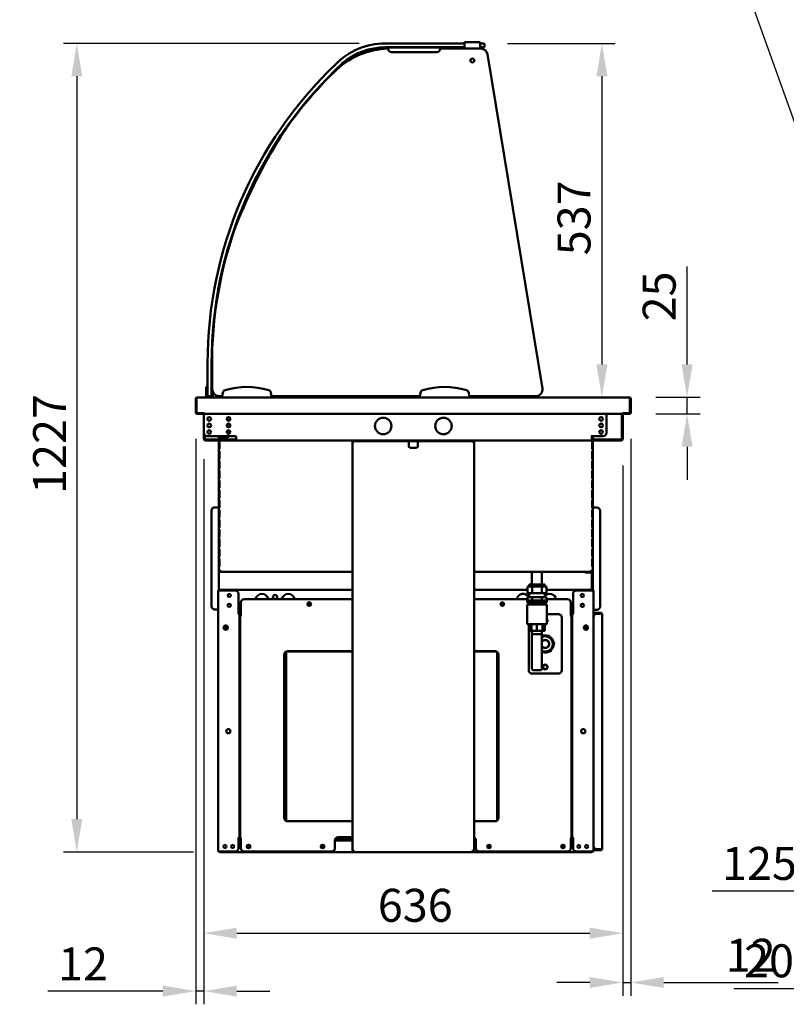
# Model space of a CAD drawing. Units: millimetres. Extents: x 65 to 5859, y 100 to 4100.
# Drawn here: x 886 to 2049, y 915 to 2409 of the extents above; entities that cross this region are included whole.
import ezdxf

# ---------------------------------------------------------------- set-up
doc = ezdxf.new("R2010")
doc.units = ezdxf.units.MM
doc.header["$LTSCALE"] = 20
for name, color, linetype, lineweight in [('Dimension (ISO)', 7, 'Continuous', 25), ('Symbol (ISO)', 7, 'Continuous', 25), ('Visible (ISO)', 7, 'Continuous', 50)]:
    doc.layers.add(name, color=color, linetype=linetype, lineweight=lineweight)
doc.styles.add('Note Text (ISO)', font='tahoma.ttf')
doc.dimstyles.new('Default (ISO)', dxfattribs={"dimscale": 20, "dimtxt": 2.5, "dimasz": 2.5, "dimexe": 1, "dimexo": 2, "dimgap": 0.762, "dimtad": 1, "dimtoh": 1, "dimdec": 1, "dimrnd": 1e-08, "dimzin": 0, "dimdsep": 46, "dimtxsty": 'Note Text (ISO)', "dimcen": 0.09, "dimdle": 10, "dimclrd": 256, "dimclre": 256, "dimclrt": 256, "dimadec": 1, "dimazin": 0, "dimtfac": 1.40208, "dimtmove": 0, "dimatfit": 3, "dimfxl": 1, "dimtolj": 1, "dimtzin": 0, "dimlwd": -1, "dimlwe": -1, "dimarcsym": 0})
doc.dimstyles.new('Default - Method 1b (ISO)$7', dxfattribs={"dimscale": 20, "dimtxt": 2.5, "dimasz": 2.5, "dimexe": 3.175, "dimexo": 0, "dimgap": 0.762, "dimtad": 1, "dimtoh": 1, "dimrnd": 1e-08, "dimtxsty": 'Note Text (ISO)', "dimcen": 0.09, "dimdle": 10, "dimclrd": 256, "dimclre": 256, "dimclrt": 256, "dimazin": 2, "dimtfac": 1.4, "dimtmove": 0, "dimatfit": 3, "dimfxl": 1, "dimtolj": 1, "dimlwd": -1, "dimlwe": -1, "dimarcsym": 0})

# ---------------------------------------------------------------- blocks, each defined once
blk = doc.blocks.new('*D19')
at = {"layer": 'Defpoints', "color": 0, "transparency": 16777216}
for p in [(1440.7, 2373), (972.4, 1146.1), (1189.4, 1146.1)]:
    blk.add_point(p, dxfattribs=at)
at = {"layer": 'Dimension (ISO)', "transparency": 16777216}
for p, q in [((1400.7, 2373), (952.4, 2373)), ((972.4, 2323), (972.4, 1196.1)), ((1149.4, 1146.1), (952.4, 1146.1))]:
    blk.add_line(p, q, dxfattribs=at)
for points in [[(964.1, 2323), (980.7, 2323), (972.4, 2373)], [(964.1, 1196.1), (980.7, 1196.1), (972.4, 1146.1)]]:
    blk.add_solid(points, dxfattribs=at)
at = {"layer": 'Dimension (ISO)', "transparency": 16777216, "insert": (906.1, 1689.5), "char_height": 50, "attachment_point": 1, "rotation": 90, "style": 'Note Text (ISO)'}
blk.add_mtext('\\A1;1227', dxfattribs=at)
blk = doc.blocks.new('*D20')
at = {"layer": 'Defpoints', "color": 0, "transparency": 16777216}
for p in [(1585.9, 2373), (1769.1, 1836), (1769.1, 1836)]:
    blk.add_point(p, dxfattribs=at)
at = {"layer": 'Dimension (ISO)', "transparency": 16777216}
for p, q in [((1625.9, 2373), (1789.1, 2373)), ((1769.1, 2323), (1769.1, 1886))]:
    blk.add_line(p, q, dxfattribs=at)
for points in [[(1760.8, 2323), (1777.5, 2323), (1769.1, 2373)], [(1760.8, 1886), (1777.5, 1886), (1769.1, 1836)]]:
    blk.add_solid(points, dxfattribs=at)
at = {"layer": 'Dimension (ISO)', "transparency": 16777216, "insert": (1701.8, 2051.5), "char_height": 50, "attachment_point": 1, "rotation": 90, "style": 'Note Text (ISO)'}
blk.add_mtext('\\A1;537', dxfattribs=at)
blk = doc.blocks.new('*D21')
at = {"layer": 'Defpoints', "color": 0, "transparency": 16777216}
for p in [(1810.9, 1836), (1810.8, 1811), (1898.3, 1811)]:
    blk.add_point(p, dxfattribs=at)
at = {"layer": 'Dimension (ISO)', "transparency": 16777216}
for p, q in [((1898.3, 1886), (1898.3, 2034.3)), ((1850.9, 1836), (1918.3, 1836)), ((1898.3, 1811), (1898.3, 1836)), ((1850.8, 1811), (1918.3, 1811)), ((1898.3, 1761), (1898.3, 1711))]:
    blk.add_line(p, q, dxfattribs=at)
for points in [[(1890, 1886), (1906.7, 1886), (1898.3, 1836)], [(1890, 1761), (1906.7, 1761), (1898.3, 1811)]]:
    blk.add_solid(points, dxfattribs=at)
at = {"layer": 'Dimension (ISO)', "transparency": 16777216, "insert": (1831, 1951.2), "char_height": 50, "attachment_point": 1, "rotation": 90, "style": 'Note Text (ISO)'}
blk.add_mtext('\\A1;25', dxfattribs=at)
blk = doc.blocks.new('*D23')
at = {"layer": 'Defpoints', "color": 0, "transparency": 16777216}
for p in [(1152.9, 1813.2), (1165.1, 1782.1), (1165.1, 935.2)]:
    blk.add_point(p, dxfattribs=at)
at = {"layer": 'Dimension (ISO)', "transparency": 16777216}
for p, q in [((1152.9, 1773.2), (1152.9, 915.2)), ((1165.1, 1742.1), (1165.1, 915.2)), ((1102.9, 935.2), (928.7, 935.2)), ((1165.1, 935.2), (1152.9, 935.2)), ((1215.1, 935.2), (1265.1, 935.2))]:
    blk.add_line(p, q, dxfattribs=at)
for points in [[(1102.9, 943.5), (1102.9, 926.9), (1152.9, 935.2)], [(1215.1, 943.5), (1215.1, 926.9), (1165.1, 935.2)]]:
    blk.add_solid(points, dxfattribs=at)
at = {"layer": 'Dimension (ISO)', "transparency": 16777216, "insert": (944, 1001.5), "char_height": 50, "attachment_point": 1, "style": 'Note Text (ISO)'}
blk.add_mtext('\\A1;12', dxfattribs=at)
blk = doc.blocks.new('*D24')
at = {"layer": 'Defpoints', "color": 0, "transparency": 16777216}
for p in [(1813, 1813.2), (1800.7, 1772.8), (1800.7, 948.3)]:
    blk.add_point(p, dxfattribs=at)
at = {"layer": 'Dimension (ISO)', "transparency": 16777216}
for p, q in [((1813, 1773.2), (1813, 928.3)), ((1800.7, 1732.8), (1800.7, 928.3)), ((1750.7, 948.3), (1700.7, 948.3)), ((1800.7, 948.3), (1813, 948.3)), ((1863, 948.3), (2036.7, 948.3))]:
    blk.add_line(p, q, dxfattribs=at)
for points in [[(1750.7, 956.6), (1750.7, 940), (1800.7, 948.3)], [(1863, 956.6), (1863, 940), (1813, 948.3)]]:
    blk.add_solid(points, dxfattribs=at)
at = {"layer": 'Dimension (ISO)', "transparency": 16777216, "insert": (1957, 1014.6), "char_height": 50, "attachment_point": 1, "style": 'Note Text (ISO)'}
blk.add_mtext('\\A1;12', dxfattribs=at)
blk = doc.blocks.new('*D25')
at = {"layer": 'Defpoints', "color": 0, "transparency": 16777216}
for p in [(1165.1, 1782.1), (1800.7, 1772.8), (1800.7, 1023.1)]:
    blk.add_point(p, dxfattribs=at)
at = {"layer": 'Dimension (ISO)', "transparency": 16777216}
for p, q in [((1165.1, 1742.1), (1165.1, 1003.1)), ((1800.7, 1732.8), (1800.7, 1003.1)), ((1215.1, 1023.1), (1750.7, 1023.1))]:
    blk.add_line(p, q, dxfattribs=at)
for points in [[(1215.1, 1031.4), (1215.1, 1014.7), (1165.1, 1023.1)], [(1750.7, 1031.4), (1750.7, 1014.7), (1800.7, 1023.1)]]:
    blk.add_solid(points, dxfattribs=at)
at = {"layer": 'Dimension (ISO)', "transparency": 16777216, "insert": (1429.1, 1090.4), "char_height": 50, "attachment_point": 1, "style": 'Note Text (ISO)'}
blk.add_mtext('\\A1;636', dxfattribs=at)
blk = doc.blocks.new('*D29')
at = {"layer": 'Defpoints', "color": 0, "transparency": 16777216}
for p in [(2197.7, 1812.2), (2322.7, 1163), (2322.7, 1086.6)]:
    blk.add_point(p, dxfattribs=at)
at = {"layer": 'Dimension (ISO)', "transparency": 16777216}
for p, q in [((2197.7, 1772.2), (2197.7, 1066.6)), ((2322.7, 1123), (2322.7, 1066.6)), ((2147.7, 1086.6), (1936.2, 1086.6)), ((2322.7, 1086.6), (2197.7, 1086.6)), ((2372.7, 1086.6), (2422.7, 1086.6))]:
    blk.add_line(p, q, dxfattribs=at)
for points in [[(2147.7, 1094.9), (2147.7, 1078.3), (2197.7, 1086.6)], [(2372.7, 1094.9), (2372.7, 1078.3), (2322.7, 1086.6)]]:
    blk.add_solid(points, dxfattribs=at)
at = {"layer": 'Dimension (ISO)', "color": 1, "transparency": 16777216, "insert": (1951.4, 1153.9), "char_height": 50, "attachment_point": 1, "style": 'Note Text (ISO)'}
blk.add_mtext('\\A1;125', dxfattribs=at)
blk = doc.blocks.new('*D32')
at = {"layer": 'Defpoints', "color": 0, "transparency": 16777216}
for p in [(2197.7, 1812.2), (2217.9, 1782.1), (2217.9, 938.9)]:
    blk.add_point(p, dxfattribs=at)
at = {"layer": 'Dimension (ISO)', "transparency": 16777216}
for p, q in [((2197.7, 1772.2), (2197.7, 918.9)), ((2217.9, 1742.1), (2217.9, 918.9)), ((2147.7, 938.9), (1969.5, 938.9)), ((2217.9, 938.9), (2197.7, 938.9)), ((2267.9, 938.9), (2317.9, 938.9))]:
    blk.add_line(p, q, dxfattribs=at)
for points in [[(2147.7, 947.2), (2147.7, 930.5), (2197.7, 938.9)], [(2267.9, 947.2), (2267.9, 930.5), (2217.9, 938.9)]]:
    blk.add_solid(points, dxfattribs=at)
at = {"layer": 'Dimension (ISO)', "transparency": 16777216, "insert": (1984.8, 1006.2), "char_height": 50, "attachment_point": 1, "style": 'Note Text (ISO)'}
blk.add_mtext('\\A1;20', dxfattribs=at)

msp = doc.modelspace()

# ---------------------------------------------------------------- linework, layer by layer
at = {"layer": 'Visible (ISO)'}
for p, q in [((1560.62, 2372.98), (1440.72, 2372.98)), ((1440.72, 2366.98), (1560.62, 2366.98)), ((1444.75, 2366.68), (1523.75, 2366.68)), ((1444.75, 2366.68), (1444.75, 2364.48)), ((1523.75, 2364.48), (1523.75, 2366.68)), ((1585.43, 2364.98), (1523.75, 2364.98)), ((1560.62, 2374.58), (1584.62, 2374.58)), ((1560.62, 2374.58), (1560.62, 2372.38)), ((1560.62, 2367.38), (1560.62, 2372.38)), ((1560.62, 2367.38), (1560.62, 2365.18)), ((1560.62, 2365.18), (1584.62, 2365.18)), ((1560.62, 2364.98), (1560.62, 2365.18)), ((1584.62, 2372.38), (1584.62, 2374.58)), ((1585.92, 2372.98), (1584.62, 2372.98)), ((1584.62, 2372.38), (1584.62, 2367.38)), ((1584.62, 2365.18), (1584.62, 2367.38)), ((1584.62, 2366.98), (1585.92, 2366.98)), ((1584.62, 2365.18), (1584.62, 2364.98)), ((1585.92, 2372.98), (1589.92, 2372.98)), ((1589.92, 2366.98), (1585.92, 2366.98)), ((1590.92, 2367.98), (1590.92, 2371.98)), ((1518.75, 2359.48), (1449.75, 2359.48)), ((1569.87, 2346.18), (1569.87, 2347.68)), ((1575.37, 2347.68), (1575.37, 2346.18)), ((1678.93, 1849.61), (1595.3, 2356.61)), ((1170.92, 1887.98), (1170.92, 1842.98)), ((1176.92, 1842.98), (1176.92, 1887.98)), ((1177.92, 1867.98), (1177.92, 1847.98)), ((1168.92, 1851.7), (1168.92, 1846.91)), ((1170.92, 1851.7), (1168.92, 1851.7)), ((1168.92, 1846.91), (1168.92, 1842.98)), ((1168.92, 1837.98), (1168.92, 1842.98)), ((1170.92, 1837.98), (1168.92, 1837.98)), ((1168.92, 1835.98), (1168.92, 1837.98)), ((1170.92, 1838.98), (1170.92, 1842.98)), ((1170.92, 1837.98), (1170.92, 1838.98)), ((1171.92, 1837.98), (1170.92, 1837.98)), ((1171.92, 1837.98), (1175.92, 1837.98)), ((1176.92, 1837.98), (1175.92, 1837.98)), ((1177.92, 1851.7), (1176.92, 1851.7)), ((1176.92, 1842.98), (1176.92, 1838.98)), ((1176.92, 1838.98), (1176.92, 1837.98)), ((1178.92, 1837.98), (1176.92, 1837.98)), ((1178.92, 1842.98), (1178.92, 1843.62)), ((1178.92, 1842.98), (1178.92, 1837.98)), ((1178.92, 1837.98), (1178.92, 1835.98)), ((1187.92, 1837.98), (1192.92, 1837.98)), ((1193.8, 1842.98), (1192.92, 1837.98)), ((1192.92, 1837.98), (1192.92, 1835.98)), ((1267.92, 1837.98), (1267.04, 1842.98)), ((1267.92, 1835.98), (1267.92, 1837.98)), ((1267.92, 1837.98), (1492.92, 1837.98)), ((1458.92, 1835.98), (1458.92, 1837.98)), ((1493.8, 1842.98), (1492.92, 1837.98)), ((1492.92, 1837.98), (1492.92, 1835.98)), ((1567.92, 1837.98), (1567.04, 1842.98)), ((1567.92, 1835.98), (1567.92, 1837.98)), ((1567.92, 1837.98), (1669.06, 1837.98)), ((1152.87, 1833.78), (1152.87, 1813.18)), ((1154.07, 1833.78), (1152.87, 1833.78)), ((1154.07, 1833.78), (1154.07, 1813.18)), ((1154.21, 1812.18), (1154.21, 1833.78)), ((1154.96, 1835.98), (1192.92, 1835.98)), ((1192.92, 1835.98), (1267.92, 1835.98)), ((1267.92, 1835.98), (1492.92, 1835.98)), ((1492.92, 1835.98), (1567.92, 1835.98)), ((1567.92, 1835.98), (1810.88, 1835.98)), ((1811.63, 1833.78), (1811.63, 1812.18)), ((1811.77, 1833.78), (1811.77, 1813.18)), ((1811.77, 1833.78), (1812.97, 1833.78)), ((1812.97, 1813.18), (1812.97, 1833.78)), ((1164.4, 1812.18), (1154.21, 1812.18)), ((1155.07, 1810.98), (1164.07, 1810.98)), ((1164.07, 1812.18), (1164.07, 1810.98)), ((1164.4, 1812.18), (1164.4, 1813.19)), ((1164.4, 1813.19), (1164.41, 1813.19)), ((1164.41, 1813.19), (1164.41, 1813.18)), ((1164.41, 1813.18), (1164.41, 1810.98)), ((1801.43, 1810.98), (1164.41, 1810.98)), ((1165.12, 1810.98), (1165.12, 1782.08)), ((1776.08, 1782.08), (1776.08, 1810.98)), ((1799.47, 1772.78), (1799.47, 1810.98)), ((1800.67, 1810.98), (1800.67, 1772.78)), ((1801.43, 1813.18), (1801.43, 1813.19)), ((1801.43, 1813.19), (1801.44, 1813.19)), ((1801.43, 1810.98), (1801.43, 1813.18)), ((1801.44, 1813.19), (1801.44, 1812.18)), ((1811.63, 1812.18), (1801.44, 1812.18)), ((1801.77, 1812.18), (1801.77, 1810.98)), ((1801.77, 1810.98), (1810.77, 1810.98)), ((1203.87, 1800.88), (1203.87, 1805.78)), ((1203.87, 1790.88), (1203.87, 1795.78)), ((1165.27, 1772.78), (1165.27, 1780.85)), ((1166.47, 1778.66), (1166.47, 1772.78)), ((1203.87, 1780.88), (1203.87, 1785.78)), ((1167.47, 1771.78), (1214.27, 1771.78)), ((1214.27, 1770.58), (1167.47, 1770.58)), ((1170.12, 1777.08), (1186.12, 1777.08)), ((1186.12, 1777.08), (1188.27, 1777.08)), ((1187.87, 1776.78), (1187.87, 1777.08)), ((1187.87, 1776.78), (1189.07, 1776.78)), ((1187.87, 1776.78), (1187.87, 1774.78)), ((1190.07, 1774.78), (1187.87, 1774.78)), ((1187.87, 1774.78), (1187.87, 1771.78)), ((1187.87, 1770.58), (1187.87, 1573.58)), ((1188.27, 1777.08), (1214.27, 1777.08)), ((1188.3, 1769.18), (1188.75, 1769.18)), ((1188.3, 1769.18), (1188.3, 1757.18)), ((1188.75, 1757.18), (1188.75, 1769.18)), ((1189.07, 1777.08), (1189.07, 1776.78)), ((1189.07, 1774.78), (1189.07, 1776.78)), ((1190.07, 1774.78), (1198.87, 1774.78)), ((1214.27, 1777.08), (1214.27, 1772.78)), ((1214.27, 1770.58), (1214.27, 1772.78)), ((1753.92, 1770.58), (1214.27, 1770.58)), ((1390.77, 1768.38), (1390.77, 1148.52)), ((1390.77, 1768.38), (1392.97, 1768.38)), ((1392.97, 1770.58), (1392.97, 1769.38)), ((1397.97, 1769.38), (1392.97, 1769.38)), ((1392.97, 1769.38), (1392.97, 1768.38)), ((1567.97, 1769.38), (1397.97, 1769.38)), ((1475.97, 1768.38), (1475.97, 1769.38)), ((1475.97, 1761.58), (1475.97, 1768.38)), ((1489.97, 1769.38), (1489.97, 1768.38)), ((1489.97, 1768.38), (1489.97, 1761.58)), ((1572.97, 1769.38), (1567.97, 1769.38)), ((1572.97, 1769.38), (1572.97, 1770.58)), ((1572.97, 1769.38), (1572.97, 1768.38)), ((1575.17, 1768.38), (1572.97, 1768.38)), ((1575.17, 1768.38), (1575.17, 1148.52)), ((1752.91, 1777.08), (1752.92, 1777.08)), ((1752.91, 1777.07), (1752.91, 1777.08)), ((1753.92, 1777.07), (1752.91, 1777.07)), ((1755.08, 1777.08), (1752.92, 1777.08)), ((1753.92, 1772.78), (1753.92, 1777.07)), ((1753.92, 1774.78), (1755.27, 1774.78)), ((1753.92, 1772.78), (1753.92, 1770.58)), ((1753.92, 1771.78), (1798.47, 1771.78)), ((1798.47, 1770.58), (1753.92, 1770.58)), ((1754.07, 1777.08), (1754.07, 1776.78)), ((1755.27, 1776.78), (1754.07, 1776.78)), ((1754.07, 1774.78), (1754.07, 1776.78)), ((1754.83, 1769.18), (1754.38, 1769.18)), ((1754.38, 1757.18), (1754.38, 1769.18)), ((1754.83, 1769.18), (1754.83, 1757.18)), ((1771.08, 1777.08), (1755.08, 1777.08)), ((1755.27, 1776.78), (1755.27, 1777.08)), ((1755.27, 1776.78), (1755.27, 1774.78)), ((1755.27, 1774.78), (1755.27, 1771.78)), ((1755.27, 1770.58), (1755.27, 1573.58)), ((1188.75, 1757.18), (1188.3, 1757.18)), ((1188.3, 1754.38), (1188.75, 1754.38)), ((1188.3, 1754.38), (1188.3, 1742.38)), ((1188.75, 1742.38), (1188.75, 1754.38)), ((1487.97, 1759.58), (1477.97, 1759.58)), ((1754.38, 1757.18), (1754.83, 1757.18)), ((1754.83, 1754.38), (1754.38, 1754.38)), ((1754.38, 1742.38), (1754.38, 1754.38)), ((1754.83, 1754.38), (1754.83, 1742.38)), ((1188.75, 1742.38), (1188.3, 1742.38)), ((1188.3, 1739.58), (1188.75, 1739.58)), ((1188.3, 1739.58), (1188.3, 1727.58)), ((1188.75, 1727.58), (1188.75, 1739.58)), ((1754.38, 1742.38), (1754.83, 1742.38)), ((1754.83, 1739.58), (1754.38, 1739.58)), ((1754.38, 1727.58), (1754.38, 1739.58)), ((1754.83, 1739.58), (1754.83, 1727.58)), ((1188.75, 1727.58), (1188.3, 1727.58)), ((1188.3, 1724.78), (1188.75, 1724.78)), ((1188.3, 1724.78), (1188.3, 1712.78)), ((1188.75, 1712.78), (1188.75, 1724.78)), ((1754.38, 1727.58), (1754.83, 1727.58)), ((1754.83, 1724.78), (1754.38, 1724.78)), ((1754.38, 1712.78), (1754.38, 1724.78)), ((1754.83, 1724.78), (1754.83, 1712.78)), ((1188.75, 1712.78), (1188.3, 1712.78)), ((1188.3, 1709.98), (1188.75, 1709.98)), ((1188.3, 1709.98), (1188.3, 1697.98)), ((1188.75, 1697.98), (1188.75, 1709.98)), ((1754.38, 1712.78), (1754.83, 1712.78)), ((1754.83, 1709.98), (1754.38, 1709.98)), ((1754.38, 1697.98), (1754.38, 1709.98)), ((1754.83, 1709.98), (1754.83, 1697.98)), ((1188.75, 1697.98), (1188.3, 1697.98)), ((1188.3, 1695.18), (1188.75, 1695.18)), ((1188.3, 1695.18), (1188.3, 1683.18)), ((1188.75, 1683.18), (1188.75, 1695.18)), ((1754.38, 1697.98), (1754.83, 1697.98)), ((1754.83, 1695.18), (1754.38, 1695.18)), ((1754.38, 1683.18), (1754.38, 1695.18)), ((1754.83, 1695.18), (1754.83, 1683.18)), ((1188.75, 1683.18), (1188.3, 1683.18)), ((1188.3, 1680.38), (1188.75, 1680.38)), ((1188.3, 1680.38), (1188.3, 1668.38)), ((1188.75, 1668.38), (1188.75, 1680.38)), ((1754.38, 1683.18), (1754.83, 1683.18)), ((1754.83, 1680.38), (1754.38, 1680.38)), ((1754.38, 1668.38), (1754.38, 1680.38)), ((1754.83, 1680.38), (1754.83, 1668.38)), ((1176.67, 1664.08), (1176.67, 1519.08)), ((1185.67, 1669.08), (1181.67, 1669.08)), ((1185.67, 1669.08), (1187.87, 1669.08)), ((1188.75, 1668.38), (1188.3, 1668.38)), ((1188.3, 1665.58), (1188.75, 1665.58)), ((1188.3, 1665.58), (1188.3, 1653.58)), ((1188.75, 1653.58), (1188.75, 1665.58)), ((1754.38, 1668.38), (1754.83, 1668.38)), ((1754.83, 1665.58), (1754.38, 1665.58)), ((1754.38, 1653.58), (1754.38, 1665.58)), ((1754.83, 1665.58), (1754.83, 1653.58)), ((1757.47, 1668.78), (1755.27, 1668.78)), ((1757.47, 1668.78), (1761.47, 1668.78)), ((1766.47, 1518.78), (1766.47, 1663.78)), ((1188.75, 1653.58), (1188.3, 1653.58)), ((1188.3, 1650.78), (1188.75, 1650.78)), ((1188.3, 1650.78), (1188.3, 1638.78)), ((1188.75, 1638.78), (1188.75, 1650.78)), ((1754.38, 1653.58), (1754.83, 1653.58)), ((1754.83, 1650.78), (1754.38, 1650.78)), ((1754.38, 1638.78), (1754.38, 1650.78)), ((1754.83, 1650.78), (1754.83, 1638.78)), ((1188.75, 1638.78), (1188.3, 1638.78)), ((1188.3, 1635.98), (1188.75, 1635.98)), ((1188.3, 1635.98), (1188.3, 1623.98)), ((1188.75, 1623.98), (1188.75, 1635.98)), ((1754.38, 1638.78), (1754.83, 1638.78)), ((1754.83, 1635.98), (1754.38, 1635.98)), ((1754.38, 1623.98), (1754.38, 1635.98)), ((1754.83, 1635.98), (1754.83, 1623.98)), ((1188.75, 1623.98), (1188.3, 1623.98)), ((1188.3, 1621.18), (1188.75, 1621.18)), ((1188.3, 1621.18), (1188.3, 1609.18)), ((1188.75, 1609.18), (1188.75, 1621.18)), ((1754.38, 1623.98), (1754.83, 1623.98)), ((1754.83, 1621.18), (1754.38, 1621.18)), ((1754.38, 1609.18), (1754.38, 1621.18)), ((1754.83, 1621.18), (1754.83, 1609.18)), ((1188.75, 1609.18), (1188.3, 1609.18)), ((1188.3, 1606.38), (1188.75, 1606.38)), ((1188.3, 1606.38), (1188.3, 1594.38)), ((1188.75, 1594.38), (1188.75, 1606.38)), ((1754.38, 1609.18), (1754.83, 1609.18)), ((1754.83, 1606.38), (1754.38, 1606.38)), ((1754.38, 1594.38), (1754.38, 1606.38)), ((1754.83, 1606.38), (1754.83, 1594.38)), ((1188.75, 1594.38), (1188.3, 1594.38)), ((1188.3, 1591.58), (1188.75, 1591.58)), ((1188.3, 1591.58), (1188.3, 1579.58)), ((1188.75, 1579.58), (1188.75, 1591.58)), ((1754.38, 1594.38), (1754.83, 1594.38)), ((1754.83, 1591.58), (1754.38, 1591.58)), ((1754.38, 1579.58), (1754.38, 1591.58)), ((1754.83, 1591.58), (1754.83, 1579.58)), ((1187.87, 1573.58), (1190.07, 1573.58)), ((1187.87, 1542.88), (1187.87, 1573.58)), ((1188.75, 1579.58), (1188.3, 1579.58)), ((1190.07, 1572.58), (1190.11, 1572.58)), ((1190.07, 1572.58), (1190.07, 1571.38)), ((1190.21, 1571.38), (1190.07, 1571.38)), ((1190.21, 1571.38), (1390.77, 1571.38)), ((1752.93, 1571.38), (1575.17, 1571.38)), ((1663, 1551.93), (1663, 1571.38)), ((1678, 1551.93), (1678, 1571.38)), ((1743.87, 1571.38), (1743.87, 1570.18)), ((1745.33, 1570.18), (1743.87, 1570.18)), ((1745.33, 1570.18), (1752.87, 1570.18)), ((1752.87, 1571.38), (1752.87, 1570.18)), ((1752.93, 1571.38), (1753.07, 1571.38)), ((1753.07, 1572.58), (1753.02, 1572.58)), ((1755.27, 1573.58), (1753.07, 1573.58)), ((1753.07, 1572.58), (1753.07, 1571.38)), ((1753.87, 1569.18), (1753.87, 1542.88)), ((1754.38, 1579.58), (1754.83, 1579.58)), ((1755.07, 1569.18), (1755.07, 1542.88)), ((1755.27, 1573.58), (1755.27, 1542.88)), ((1186.87, 1147.08), (1186.87, 1542.88)), ((1186.87, 1542.88), (1189.07, 1542.88)), ((1212.87, 1542.88), (1189.07, 1542.88)), ((1190.41, 1544.08), (1190.27, 1544.08)), ((1190.27, 1542.88), (1190.27, 1544.08)), ((1190.41, 1544.08), (1390.77, 1544.08)), ((1575.17, 1544.08), (1656.07, 1544.08)), ((1656.07, 1538.93), (1656.07, 1548.93)), ((1656.07, 1548.93), (1663.29, 1548.93)), ((1656.07, 1538.93), (1663.29, 1538.93)), ((1682.5, 1551.93), (1658.5, 1551.93)), ((1658.5, 1548.93), (1658.5, 1551.93)), ((1658.5, 1532.93), (1658.5, 1538.93)), ((1663.29, 1548.93), (1677.72, 1548.93)), ((1663.29, 1538.93), (1663.29, 1548.93)), ((1663.29, 1538.93), (1677.72, 1538.93)), ((1677.72, 1548.93), (1684.94, 1548.93)), ((1677.72, 1538.93), (1677.72, 1548.93)), ((1677.72, 1538.93), (1684.94, 1538.93)), ((1682.5, 1548.93), (1682.5, 1551.93)), ((1682.5, 1532.93), (1682.5, 1538.93)), ((1684.94, 1538.93), (1684.94, 1548.93)), ((1684.94, 1544.08), (1753.57, 1544.08)), ((1754.07, 1542.88), (1730.27, 1542.88)), ((1753.57, 1542.88), (1753.57, 1544.08)), ((1754.07, 1542.88), (1756.27, 1542.88)), ((1756.27, 1147.08), (1756.27, 1542.88)), ((1217.87, 1537.88), (1217.87, 1507.89)), ((1221.27, 1504.89), (1221.27, 1524.88)), ((1226.27, 1529.88), (1390.77, 1529.88)), ((1575.17, 1529.88), (1656.07, 1529.88)), ((1685.5, 1527.93), (1655.5, 1527.93)), ((1655.5, 1524.93), (1655.5, 1527.93)), ((1655.5, 1524.93), (1685.5, 1524.93)), ((1656.07, 1527.93), (1656.07, 1532.93)), ((1656.07, 1532.93), (1663.29, 1532.93)), ((1658.6, 1521.93), (1658.6, 1524.93)), ((1662.09, 1521.93), (1662.09, 1524.93)), ((1663.29, 1532.93), (1677.72, 1532.93)), ((1663.29, 1527.93), (1663.29, 1532.93)), ((1670.5, 1521.93), (1670.5, 1524.93)), ((1677.72, 1532.93), (1684.94, 1532.93)), ((1677.72, 1527.93), (1677.72, 1532.93)), ((1678.92, 1521.93), (1678.92, 1524.93)), ((1682.41, 1521.93), (1682.41, 1524.93)), ((1684.94, 1527.93), (1684.94, 1532.93)), ((1684.94, 1529.88), (1716.87, 1529.88)), ((1685.5, 1524.93), (1685.5, 1527.93)), ((1721.87, 1524.88), (1721.87, 1504.89)), ((1725.27, 1537.88), (1725.27, 1507.89)), ((1185.67, 1514.08), (1181.67, 1514.08)), ((1185.67, 1514.08), (1186.87, 1514.08)), ((1221.27, 1511.68), (1217.87, 1511.68)), ((1685.5, 1521.93), (1655.5, 1521.93)), ((1655.5, 1521.93), (1655.5, 1491.93)), ((1685.5, 1521.93), (1685.5, 1491.93)), ((1725.27, 1511.68), (1721.87, 1511.68)), ((1757.47, 1513.78), (1756.27, 1513.78)), ((1756.27, 1509.08), (1761.27, 1509.08)), ((1757.47, 1513.78), (1761.47, 1513.78)), ((1767.27, 1509.08), (1761.27, 1509.08)), ((1216.86, 1507.88), (1216.86, 1507.89)), ((1216.86, 1507.89), (1217.87, 1507.89)), ((1216.87, 1507.88), (1216.86, 1507.88)), ((1219.07, 1507.88), (1216.87, 1507.88)), ((1219.07, 1507.88), (1219.07, 1167.08)), ((1220.07, 1166.88), (1220.07, 1504.88)), ((1222.27, 1504.88), (1220.07, 1504.88)), ((1221.27, 1504.89), (1222.28, 1504.89)), ((1222.28, 1504.88), (1222.27, 1504.88)), ((1222.28, 1504.89), (1222.28, 1504.88)), ((1685.5, 1506.88), (1703.07, 1506.88)), ((1708.07, 1501.88), (1708.07, 1421.88)), ((1720.86, 1504.88), (1720.86, 1504.89)), ((1720.86, 1504.89), (1721.87, 1504.89)), ((1720.87, 1504.88), (1720.86, 1504.88)), ((1723.07, 1504.88), (1720.87, 1504.88)), ((1723.07, 1504.88), (1723.07, 1166.88)), ((1724.07, 1167.08), (1724.07, 1507.88)), ((1726.27, 1507.88), (1724.07, 1507.88)), ((1725.27, 1507.89), (1726.28, 1507.89)), ((1726.28, 1507.88), (1726.27, 1507.88)), ((1726.28, 1507.89), (1726.28, 1507.88)), ((1761.27, 1507.88), (1756.27, 1507.88)), ((1767.27, 1507.88), (1761.27, 1507.88)), ((1761.27, 1507.74), (1767.27, 1507.74)), ((1769.45, 1506.88), (1769.47, 1506.88)), ((1769.47, 1506.88), (1769.47, 1506.74)), ((1769.47, 1506.74), (1769.47, 1151.42)), ((1198.07, 1483.5), (1198.07, 1489.87)), ((1655.5, 1491.93), (1685.5, 1491.93)), ((1658.07, 1421.88), (1658.07, 1491.93)), ((1658.6, 1491.93), (1658.6, 1481.93)), ((1662.09, 1481.93), (1658.6, 1481.93)), ((1662.09, 1491.93), (1662.09, 1481.93)), ((1670.5, 1481.93), (1662.09, 1481.93)), ((1663, 1476.93), (1663, 1481.93)), ((1670.5, 1491.93), (1670.5, 1481.93)), ((1678.92, 1481.93), (1670.5, 1481.93)), ((1678, 1476.93), (1678, 1481.93)), ((1678.92, 1491.93), (1678.92, 1481.93)), ((1682.41, 1481.93), (1678.92, 1481.93)), ((1682.41, 1491.93), (1682.41, 1481.93)), ((1745.07, 1489.87), (1745.07, 1483.5)), ((1663, 1423.93), (1663, 1476.93)), ((1678, 1476.93), (1663, 1476.93)), ((1678, 1423.93), (1678, 1476.93)), ((1688.78, 1474.51), (1678, 1473.44)), ((1696.86, 1463.25), (1688.78, 1474.51)), ((1290.07, 1193.3), (1290.07, 1450.47)), ((1290.11, 1450.48), (1390.77, 1450.48)), ((1292.07, 1450.88), (1390.77, 1450.88)), ((1575.17, 1450.88), (1607.07, 1450.88)), ((1575.17, 1450.48), (1609.03, 1450.48)), ((1610.07, 1193.88), (1610.07, 1449.88)), ((1678, 1449.32), (1691.15, 1450.63)), ((1691.15, 1450.63), (1696.86, 1463.25)), ((1287.07, 1197.88), (1287.07, 1445.88)), ((1612.07, 1445.88), (1612.07, 1197.88)), ((1676, 1421.93), (1665, 1421.93)), ((1703.07, 1416.88), (1663.07, 1416.88)), ((1723.07, 1398.48), (1724.07, 1398.48)), ((1723.07, 1396.78), (1724.07, 1396.78)), ((1612.07, 1332.48), (1610.07, 1332.48)), ((1390.77, 1192.88), (1292.07, 1192.88)), ((1607.07, 1192.88), (1575.17, 1192.88)), ((1216.86, 1167.07), (1216.86, 1167.08)), ((1216.86, 1167.08), (1216.87, 1167.08)), ((1217.87, 1167.07), (1216.86, 1167.07)), ((1216.87, 1167.08), (1219.07, 1167.08)), ((1217.87, 1167.07), (1217.87, 1152.08)), ((1220.07, 1166.88), (1222.27, 1166.88)), ((1221.27, 1151.88), (1221.27, 1166.87)), ((1222.28, 1166.87), (1221.27, 1166.87)), ((1222.27, 1166.88), (1222.28, 1166.88)), ((1222.28, 1166.88), (1222.28, 1166.87)), ((1390.77, 1165.48), (1364.33, 1165.48)), ((1366.57, 1165.48), (1366.57, 1164.48)), ((1369.07, 1168.88), (1390.77, 1168.88)), ((1577.6, 1165.48), (1575.17, 1165.48)), ((1576.57, 1164.48), (1576.57, 1165.48)), ((1720.86, 1166.87), (1720.86, 1166.88)), ((1720.86, 1166.88), (1720.87, 1166.88)), ((1721.87, 1166.87), (1720.86, 1166.87)), ((1720.87, 1166.88), (1723.07, 1166.88)), ((1721.87, 1166.87), (1721.87, 1151.88)), ((1725.27, 1165.18), (1721.87, 1165.18)), ((1724.07, 1167.08), (1726.27, 1167.08)), ((1725.27, 1167.07), (1725.27, 1152.08)), ((1726.28, 1167.07), (1725.27, 1167.07)), ((1726.27, 1167.08), (1726.28, 1167.08)), ((1726.28, 1167.08), (1726.28, 1167.07)), ((1217.87, 1163.48), (1221.27, 1163.48)), ((1364.07, 1151.88), (1364.07, 1163.88)), ((1364.07, 1163.48), (1390.77, 1163.48)), ((1366.57, 1163.48), (1366.57, 1164.48)), ((1575.17, 1163.48), (1577.87, 1163.48)), ((1576.57, 1164.48), (1576.57, 1163.48)), ((1577.87, 1163.88), (1577.87, 1151.88)), ((1721.87, 1163.48), (1725.27, 1163.48)), ((1756.27, 1150.28), (1761.27, 1150.28)), ((1767.27, 1150.42), (1761.27, 1150.42)), ((1767.27, 1150.28), (1761.27, 1150.28)), ((1769.47, 1151.28), (1769.45, 1151.28)), ((1769.47, 1151.42), (1769.47, 1151.28)), ((1186.87, 1147.08), (1189.07, 1147.08)), ((1186.87, 1146.88), (1186.87, 1147.08)), ((1186.87, 1146.88), (1188.07, 1146.88)), ((1188.07, 1147.08), (1188.07, 1146.88)), ((1212.87, 1147.08), (1189.07, 1147.08)), ((1189.41, 1147.08), (1189.41, 1146.08)), ((1753.73, 1146.08), (1189.41, 1146.08)), ((1359.07, 1146.88), (1226.27, 1146.88)), ((1390.77, 1148.38), (1390.77, 1148.52)), ((1391.97, 1148.38), (1390.77, 1148.38)), ((1391.97, 1148.38), (1391.97, 1148.43)), ((1392.11, 1148.42), (1392.11, 1148.38)), ((1392.97, 1147.38), (1392.97, 1148.38)), ((1392.97, 1146.18), (1392.97, 1147.38)), ((1392.97, 1146.18), (1572.97, 1146.18)), ((1572.97, 1147.38), (1572.97, 1148.38)), ((1572.97, 1146.18), (1572.97, 1147.38)), ((1573.83, 1148.42), (1573.83, 1148.38)), ((1573.97, 1148.38), (1573.97, 1148.43)), ((1573.97, 1148.38), (1575.17, 1148.38)), ((1575.17, 1148.38), (1575.17, 1148.52)), ((1716.87, 1146.88), (1582.87, 1146.88)), ((1754.07, 1147.08), (1730.27, 1147.08)), ((1753.73, 1146.08), (1753.73, 1147.08)), ((1754.07, 1147.08), (1756.27, 1147.08)), ((1761.27, 1149.08), (1756.27, 1149.08)), ((1761.27, 1149.08), (1767.27, 1149.08))]:
    msp.add_line(p, q, dxfattribs=at)
for centre, radius in [((1572.56, 2346.98), 3), ((1173.32, 1803.33), 2.75), ((1173.32, 1793.33), 2.75), ((1202.62, 1803.33), 2.75), ((1202.62, 1793.33), 2.75), ((1437.27, 1792.58), 12.5), ((1528.67, 1792.58), 12.5), ((1767.88, 1803.33), 2.75), ((1767.88, 1793.33), 2.75), ((1173.32, 1783.33), 2.75), ((1202.62, 1783.33), 2.75), ((1767.88, 1783.33), 2.75), ((1203.57, 1535.38), 2.45), ((1273.27, 1533.18), 3.2), ((1325.07, 1522.38), 2.75), ((1325.07, 1522.68), 1.8), ((1618.07, 1522.38), 2.75), ((1618.07, 1522.68), 1.8), ((1739.57, 1535.38), 2.45), ((1203.57, 1520.38), 2.45), ((1739.57, 1520.38), 2.45), ((1198.37, 1486.68), 3.2), ((1744.77, 1486.68), 3.2), ((1683.07, 1426.88), 3.6), ((1683.07, 1426.88), 3.2), ((1202.37, 1329.53), 3.2), ((1740.77, 1329.53), 3.2), ((1197.07, 1154.58), 2.45), ((1209.07, 1154.58), 2.45), ((1233.07, 1154.58), 2.75), ((1233.07, 1154.58), 1.8), ((1345.27, 1154.58), 2.75), ((1345.27, 1154.58), 1.8), ((1597.87, 1154.58), 2.75), ((1597.87, 1154.58), 1.8), ((1710.07, 1154.58), 2.75), ((1710.07, 1154.58), 1.8), ((1734.07, 1154.58), 2.45), ((1746.07, 1154.58), 2.45)]:
    msp.add_circle(centre, radius, dxfattribs=at)
for centre, radius, start, end in [((1447.92, 2244.98), 120, 91.51501, 135.58898), ((1440.72, 2267.08), 105.9, 90, 135.77454), ((1440.72, 2267.08), 99.9, 90, 130.59473), ((1449.75, 2364.48), 5, 180, 270), ((1518.75, 2364.48), 5, 270, 0), ((1585.43, 2354.98), 10, 9.36614, 90), ((1589.92, 2371.98), 1, 0, 90), ((1589.92, 2367.98), 1, 270, 0), ((1572.62, 2347.68), 2.75, 161.32583, 180), ((1572.62, 2346.18), 2.75, 180, 194.33317), ((1572.62, 2347.68), 2.75, 0, 9.63586), ((1572.62, 2346.18), 2.75, 353.57919, 0), ((1796.92, 1887.98), 626, 133.64883, 180), ((1796.92, 1887.98), 620, 132.79392, 180), ((1796.6, 1887.98), 619, 134.56941, 145.33951), ((2004.11, 1783.31), 850, 148.15449, 158.31333), ((1451.95, 2126.27), 200, 145.33951, 148.15449), ((1400.12, 2023.51), 200, 158.31333, 161.12831), ((1796.6, 1887.98), 619, 161.12831, 181.85156), ((1171.92, 1838.98), 1, 180, 270), ((1175.92, 1838.98), 1, 270, 0), ((1187.92, 1847.98), 10, 180, 270), ((1198.72, 1842.11), 5, 106.48112, 170), ((1230.42, 1734.98), 116.72, 73.51888, 106.48112), ((1262.11, 1842.11), 5, 10, 73.51888), ((1498.72, 1842.11), 5, 106.48112, 170), ((1530.42, 1734.98), 116.72, 73.51888, 106.48112), ((1562.11, 1842.11), 5, 10, 73.51888), ((1669.06, 1847.98), 10, 270, 9.36614), ((1155.07, 1813.18), 2.2, 180, 270), ((1155.07, 1813.18), 1, 180, 210.84263), ((1810.77, 1813.18), 2.2, 270, 0), ((1810.77, 1813.18), 1, 329.15737, 0), ((1170.12, 1782.08), 5, 180, 270), ((1771.08, 1782.08), 5, 270, 0), ((1167.47, 1772.78), 2.2, 180, 270), ((1167.47, 1772.78), 1, 180, 270), ((1198.87, 1779.78), 5, 270, 327.31636), ((1798.47, 1772.78), 2.2, 270, 0), ((1798.47, 1772.78), 1, 270, 0), ((1477.97, 1761.58), 2, 180, 270), ((1487.97, 1761.58), 2, 270, 0), ((1181.67, 1664.08), 5, 90, 180), ((1761.47, 1663.78), 5, 0, 90), ((1752.87, 1569.18), 2.2, 0, 90), ((1752.87, 1569.18), 1, 0, 90), ((1212.87, 1537.88), 5, 0, 90), ((1730.27, 1537.88), 5, 90, 180), ((1203.47, 1535.38), 2.5, 300.99745, 59.00255), ((1226.27, 1524.88), 5, 90, 180), ((1253.27, 1527.88), 10, 11.53696, 168.46304), ((1293.27, 1527.88), 10, 11.53696, 168.46304), ((1649.57, 1527.88), 10, 30.32158, 168.46304), ((1689.57, 1527.88), 10, 11.53696, 134.93257), ((1716.87, 1524.88), 5, 0, 90), ((1181.67, 1519.08), 5, 180, 270), ((1203.47, 1520.38), 2.5, 300.99745, 59.00255), ((1761.47, 1518.78), 5, 270, 0), ((1683.07, 1496.88), 3.6, 312.61092, 47.38908), ((1683.07, 1496.88), 3.2, 319.60928, 40.39072), ((1703.07, 1501.88), 5, 0, 90), ((1761.27, 1502.74), 5, 90, 180), ((1767.27, 1506.88), 1, 55.59124, 90), ((1683.07, 1461.88), 12.97, 73.31377, 112.96645), ((1683.07, 1461.88), 11.67, 244.30124, 115.69876), ((1683.07, 1461.88), 6.2, 215.25698, 144.74302), ((1683.07, 1461.88), 5.95, 211.69238, 148.30762), ((1683.07, 1461.88), 13.55, 64.23776, 67.09663), ((1683.07, 1461.88), 12.97, 13.31377, 58.02062), ((1292.07, 1445.88), 5, 90, 180), ((1607.07, 1445.88), 5, 0, 90), ((1683.07, 1461.88), 12.97, 253.31377, 298.02062), ((1683.07, 1461.88), 13.55, 304.23776, 307.09663), ((1683.07, 1461.88), 12.97, 313.31377, 358.02062), ((1683.07, 1461.88), 13.55, 4.23776, 7.09663), ((1663.07, 1421.88), 5, 180, 270), ((1665, 1423.93), 2, 180, 270), ((1676, 1423.93), 2, 270, 0), ((1703.07, 1421.88), 5, 270, 0), ((1292.07, 1197.88), 5, 180, 270), ((1607.07, 1197.88), 5, 270, 0), ((1369.07, 1163.88), 5, 90, 180), ((1572.87, 1163.88), 5, 0, 62.5749), ((1212.87, 1152.08), 5, 270, 0), ((1226.27, 1151.88), 5, 180, 270), ((1359.07, 1151.88), 5, 270, 0), ((1582.87, 1151.88), 5, 180, 270), ((1716.87, 1151.88), 5, 270, 0), ((1730.27, 1152.08), 5, 180, 270), ((1761.27, 1155.42), 5, 180, 270), ((1767.27, 1151.28), 1, 270, 304.40876), ((1190.27, 1148.28), 2.2, 213.05573, 247.02913), ((1752.87, 1148.28), 2.2, 292.97087, 326.94427)]:
    msp.add_arc(centre, radius, start, end, dxfattribs=at)
for points, knots in [([(1365.53, 2340.24), (1365.53, 2340.24), (1365.53, 2340.24), (1365.44, 2340.33), (1365.34, 2340.43), (1365.17, 2340.6), (1365.1, 2340.68), (1364.97, 2340.81), (1364.92, 2340.86), (1364.85, 2340.93), (1364.83, 2340.95), (1364.83, 2340.95)], [-0.3147301, -0.3147301, -0.3147301, -0.3147301, -0.31427496, -0.31427496, -0.27432687, -0.27432687, -0.2352579, -0.2352579, -0.19619592, -0.19619592, -0.15713748, -0.15713748, -0.15713748, -0.15713748]), ([(1375.05, 2343.69), (1375.05, 2343.69), (1375.05, 2343.68), (1375.14, 2343.59), (1375.22, 2343.49), (1375.38, 2343.31), (1375.46, 2343.23), (1375.58, 2343.09), (1375.63, 2343.04), (1375.69, 2342.96), (1375.71, 2342.94), (1375.71, 2342.94), (1375.71, 2342.94), (1375.71, 2342.94)], [-0.31467805, -0.31467805, -0.31467805, -0.31467805, -0.3142168, -0.3142168, -0.27513858, -0.27513858, -0.23606408, -0.23606408, -0.19699703, -0.19699703, -0.15793682, -0.15793682, -0.1570927, -0.1570927, -0.1570927, -0.1570927]), ([(1154.93, 1835.98), (1154.16, 1835.93), (1153.44, 1835.45), (1153.1, 1834.76), (1152.95, 1834.46), (1152.87, 1834.12), (1152.87, 1833.78)], [0.0637325, 0.0637325, 0.0637325, 0.0637325, 1.1090681, 1.1090681, 1.1090681, 1.5707963, 1.5707963, 1.5707963, 1.5707963]), ([(1154.37, 1834.49), (1154.23, 1834.36), (1154.13, 1834.19), (1154.09, 1834), (1154.08, 1833.93), (1154.07, 1833.86), (1154.07, 1833.78)], [0.77715494, 0.77715494, 0.77715494, 0.77715494, 1.35071555, 1.35071555, 1.35071555, 1.57079633, 1.57079633, 1.57079633, 1.57079633]), ([(1154.21, 1833.78), (1154.38, 1834.6), (1154.56, 1835.39), (1154.74, 1835.75), (1154.81, 1835.9), (1154.88, 1835.98), (1154.96, 1835.98)], [0, 0, 0, 0, 1.1090681, 1.1090681, 1.1090681, 1.5707963, 1.5707963, 1.5707963, 1.5707963]), ([(1810.88, 1835.98), (1811.06, 1835.98), (1811.23, 1835.49), (1811.41, 1834.76), (1811.48, 1834.46), (1811.56, 1834.12), (1811.63, 1833.78)], [0, 0, 0, 0, 1.1090681, 1.1090681, 1.1090681, 1.5707963, 1.5707963, 1.5707963, 1.5707963]), ([(1812.97, 1833.78), (1812.97, 1834.6), (1812.48, 1835.39), (1811.75, 1835.75), (1811.49, 1835.88), (1811.2, 1835.96), (1810.91, 1835.98)], [0, 0, 0, 0, 1.1090681, 1.1090681, 1.1090681, 1.5070638, 1.5070638, 1.5070638, 1.5070638]), ([(1811.47, 1834.49), (1811.6, 1834.36), (1811.7, 1834.19), (1811.75, 1834), (1811.76, 1833.93), (1811.77, 1833.86), (1811.77, 1833.78)], [0.77715494, 0.77715494, 0.77715494, 0.77715494, 1.35071555, 1.35071555, 1.35071555, 1.57079633, 1.57079633, 1.57079633, 1.57079633]), ([(1190.07, 1571.38), (1189.25, 1571.38), (1188.46, 1571.87), (1188.1, 1572.6), (1187.95, 1572.91), (1187.87, 1573.24), (1187.87, 1573.58)], [0, 0, 0, 0, 1.1090681, 1.1090681, 1.1090681, 1.5707963, 1.5707963, 1.5707963, 1.5707963]), ([(1189.07, 1573.58), (1189.07, 1573.13), (1189.41, 1572.71), (1189.85, 1572.61), (1189.92, 1572.59), (1189.99, 1572.58), (1190.07, 1572.58)], [0, 0, 0, 0, 1.3507155, 1.3507155, 1.3507155, 1.5707963, 1.5707963, 1.5707963, 1.5707963]), ([(1190.07, 1573.58), (1190.1, 1572.77), (1190.13, 1571.98), (1190.17, 1571.61), (1190.18, 1571.46), (1190.19, 1571.38), (1190.21, 1571.38)], [0, 0, 0, 0, 1.1090681, 1.1090681, 1.1090681, 1.5707963, 1.5707963, 1.5707963, 1.5707963]), ([(1753.07, 1573.58), (1753.03, 1572.77), (1753, 1571.98), (1752.97, 1571.61), (1752.95, 1571.46), (1752.94, 1571.38), (1752.93, 1571.38)], [0, 0, 0, 0, 1.1090681, 1.1090681, 1.1090681, 1.5707963, 1.5707963, 1.5707963, 1.5707963]), ([(1753.07, 1571.38), (1753.88, 1571.38), (1754.67, 1571.87), (1755.04, 1572.6), (1755.19, 1572.91), (1755.27, 1573.24), (1755.27, 1573.58)], [0, 0, 0, 0, 1.1090681, 1.1090681, 1.1090681, 1.5707963, 1.5707963, 1.5707963, 1.5707963]), ([(1754.07, 1573.58), (1754.07, 1573.13), (1753.72, 1572.71), (1753.29, 1572.61), (1753.21, 1572.59), (1753.14, 1572.58), (1753.07, 1572.58)], [0, 0, 0, 0, 1.3507155, 1.3507155, 1.3507155, 1.5707963, 1.5707963, 1.5707963, 1.5707963]), ([(1190.31, 1542.88), (1190.33, 1543.29), (1190.35, 1543.64), (1190.37, 1543.85), (1190.38, 1544), (1190.39, 1544.08), (1190.41, 1544.08)], [0.4718618, 0.4718618, 0.4718618, 0.4718618, 1.1090681, 1.1090681, 1.1090681, 1.5707963, 1.5707963, 1.5707963, 1.5707963]), ([(1769.47, 1506.88), (1769.47, 1507.69), (1768.99, 1508.47), (1768.27, 1508.84), (1767.96, 1509), (1767.62, 1509.08), (1767.27, 1509.08)], [1.5707963, 1.5707963, 1.5707963, 1.5707963, 2.6663187, 2.6663187, 2.6663187, 3.1415927, 3.1415927, 3.1415927, 3.1415927]), ([(1767.27, 1507.74), (1768.07, 1507.74), (1768.86, 1507.52), (1769.22, 1507.2), (1769.38, 1507.06), (1769.47, 1506.9), (1769.47, 1506.74)], [-3.1415927, -3.1415927, -3.1415927, -3.1415927, -2.0460703, -2.0460703, -2.0460703, -1.5707963, -1.5707963, -1.5707963, -1.5707963]), ([(1769.47, 1151.42), (1769.47, 1151.06), (1768.99, 1150.7), (1768.27, 1150.54), (1767.96, 1150.46), (1767.62, 1150.42), (1767.27, 1150.42)], [1.5707963, 1.5707963, 1.5707963, 1.5707963, 2.6663187, 2.6663187, 2.6663187, 3.1415927, 3.1415927, 3.1415927, 3.1415927]), ([(1767.27, 1149.08), (1768.07, 1149.08), (1768.86, 1149.56), (1769.22, 1150.28), (1769.38, 1150.59), (1769.47, 1150.93), (1769.47, 1151.28)], [-3.1415927, -3.1415927, -3.1415927, -3.1415927, -2.0460703, -2.0460703, -2.0460703, -1.5707963, -1.5707963, -1.5707963, -1.5707963]), ([(1392.97, 1146.18), (1392.16, 1146.18), (1391.36, 1146.67), (1391, 1147.4), (1390.85, 1147.71), (1390.77, 1148.04), (1390.77, 1148.38)], [0, 0, 0, 0, 1.1090681, 1.1090681, 1.1090681, 1.5707963, 1.5707963, 1.5707963, 1.5707963]), ([(1392.97, 1147.38), (1392.52, 1147.38), (1392.09, 1147.73), (1391.99, 1148.16), (1391.98, 1148.24), (1391.97, 1148.31), (1391.97, 1148.38)], [0, 0, 0, 0, 1.3507155, 1.3507155, 1.3507155, 1.5707963, 1.5707963, 1.5707963, 1.5707963]), ([(1392.97, 1147.39), (1392.61, 1147.45), (1392.27, 1147.71), (1392.15, 1148.09), (1392.13, 1148.19), (1392.11, 1148.28), (1392.11, 1148.38)], [0.09488488, 0.09488488, 0.09488488, 0.09488488, 0.82289315, 0.82289315, 0.82289315, 1, 1, 1, 1]), ([(1572.97, 1147.39), (1573.33, 1147.45), (1573.67, 1147.71), (1573.79, 1148.09), (1573.81, 1148.19), (1573.83, 1148.28), (1573.83, 1148.38)], [0.09488488, 0.09488488, 0.09488488, 0.09488488, 0.82289315, 0.82289315, 0.82289315, 1, 1, 1, 1]), ([(1572.97, 1147.38), (1573.42, 1147.38), (1573.85, 1147.73), (1573.95, 1148.16), (1573.96, 1148.24), (1573.97, 1148.31), (1573.97, 1148.38)], [0, 0, 0, 0, 1.3507155, 1.3507155, 1.3507155, 1.5707963, 1.5707963, 1.5707963, 1.5707963]), ([(1572.97, 1146.18), (1573.78, 1146.18), (1574.58, 1146.67), (1574.94, 1147.4), (1575.09, 1147.71), (1575.17, 1148.04), (1575.17, 1148.38)], [0, 0, 0, 0, 1.1090681, 1.1090681, 1.1090681, 1.5707963, 1.5707963, 1.5707963, 1.5707963])]:
    msp.add_open_spline(points, degree=3, knots=knots, dxfattribs=at)
for points in [[(1190.27, 1544.08), (1189.46, 1544.08), (1188.67, 1543.6), (1188.31, 1542.88)], [(1390.77, 1148.52), (1390.77, 1148.49), (1391.25, 1148.46), (1391.97, 1148.43)], [(1391.97, 1148.43), (1392.28, 1148.41), (1392.62, 1148.4), (1392.97, 1148.38)], [(1392.11, 1148.38), (1392.11, 1148.19), (1392.12, 1148), (1392.15, 1147.82)], [(1573.97, 1148.43), (1573.66, 1148.41), (1573.32, 1148.4), (1572.97, 1148.38)], [(1573.83, 1148.38), (1573.83, 1148.19), (1573.82, 1148), (1573.8, 1147.82)], [(1575.17, 1148.52), (1575.17, 1148.49), (1574.69, 1148.46), (1573.97, 1148.43)]]:
    msp.add_open_spline(points, degree=3, dxfattribs=at)
for points, weights in [([(1688.34, 1474.36), (1682.97, 1473.83), (1678, 1473.34)], [1, 1.11287770967, 1.04197070377]), ([(1696.51, 1463.56), (1692.74, 1468.82), (1688.96, 1474.09)], [1, 1.13865546218, 1]), ([(1678, 1449.42), (1684.32, 1450.05), (1690.69, 1450.68)], [1.00394232131, 1.13665545277, 1]), ([(1691.24, 1451.08), (1693.91, 1456.98), (1696.58, 1462.88)], [1, 1.13865546218, 1])]:
    msp.add_rational_spline(points, weights, degree=2, dxfattribs=at)

# ---------------------------------------------------------------- dimensions: what is measured, and where the dimension line sits
at = {"layer": 'Dimension (ISO)'}
for base, p1, p2, angle, override, picture, middle in [((972.41, 1146.08), (1440.72, 2372.98), (1189.41, 1146.08), 90, {"dimgap": 0.762, "dimtoh": 0, "dimdec": 0, "dimtol": 0, "dimlim": 0, "dimtp": 0, "dimtm": 0, "dimtdec": 2, "dimtofl": 0, "dimatfit": 1}, '*D19', (972.41, 1759.53)), ((1769.14, 1835.98), (1585.92, 2372.98), (1769.14, 1835.98), 90, {"dimgap": 0.762, "dimtoh": 0, "dimdec": 0, "dimse2": 1, "dimtol": 0, "dimlim": 0, "dimtp": 0, "dimtm": 0, "dimtdec": 2, "dimtofl": 0, "dimatfit": 1}, '*D20', (1769.14, 2104.48)), ((1898.35, 1810.98), (1810.88, 1835.98), (1810.77, 1810.98), 270, {"dimgap": 0.762, "dimtoh": 0, "dimdec": 0, "dimtol": 0, "dimlim": 0, "dimtp": 0, "dimtm": 0, "dimtdec": 2, "dimtofl": 1, "dimatfit": 1}, '*D21', (1898.35, 1985.14)), ((1165.12, 935.21), (1152.87, 1813.18), (1165.12, 1782.08), 180, {"dimgap": 0.762, "dimtoh": 0, "dimdec": 0, "dimtol": 0, "dimlim": 0, "dimtp": 0, "dimtm": 0, "dimtdec": 2, "dimtofl": 1, "dimatfit": 1}, '*D23', (976.21, 935.21)), ((2322.71, 1086.6), (2197.71, 1812.18), (2322.71, 1162.98), 180, {"dimgap": 0.762, "dimtoh": 0, "dimdec": 0, "dimclrt": 1, "dimtol": 0, "dimlim": 0, "dimtp": 0, "dimtm": 0, "dimtdec": 2, "dimtofl": 1, "dimatfit": 1}, '*D29', (2002.17, 1086.6)), ((1800.67, 1023.06), (1165.12, 1782.08), (1800.67, 1772.78), 180, {"dimgap": 0.762, "dimtoh": 0, "dimdec": 0, "dimtol": 0, "dimlim": 0, "dimtp": 0, "dimtm": 0, "dimtdec": 2, "dimtofl": 0, "dimatfit": 1}, '*D25', (1482.89, 1023.06))]:
    dim = msp.add_linear_dim(base=base, p1=p1, p2=p2, angle=angle, dimstyle='Default (ISO)', override=override, dxfattribs=at)
    dim.commit()
    dim.dimension.update_dxf_attribs({"geometry": picture, "text_midpoint": middle, "dimtype": 160})
for base, p1, p2, picture, middle in [((1800.67, 948.29), (1812.97, 1813.18), (1800.67, 1772.78), '*D24', (1989.19, 948.29)), ((2217.91, 938.88), (2197.71, 1812.18), (2217.91, 1782.08), '*D32', (2019.09, 938.88))]:
    dim = msp.add_linear_dim(base=base, p1=p1, p2=p2, dimstyle='Default (ISO)', override={"dimgap": 0.762, "dimtoh": 0, "dimdec": 0, "dimtol": 0, "dimlim": 0, "dimtp": 0, "dimtm": 0, "dimtdec": 2, "dimtofl": 1, "dimatfit": 1}, dxfattribs=at)
    dim.commit()
    dim.dimension.update_dxf_attribs({"geometry": picture, "text_midpoint": middle, "dimtype": 160})

# ---------------------------------------------------------------- leaders
at = {"layer": 'Symbol (ISO)', "annotation_type": 0, "has_hookline": 1, "hookline_direction": 1, "text_width": 1062.66}
msp.add_leader([(2367.13, 1396.65), (1837.13, 2881.81), (1787.13, 2881.81)], dimstyle='Default - Method 1b (ISO)$7', override={"dimtad": 0}, dxfattribs=at)

doc.saveas('drawing.dxf')
